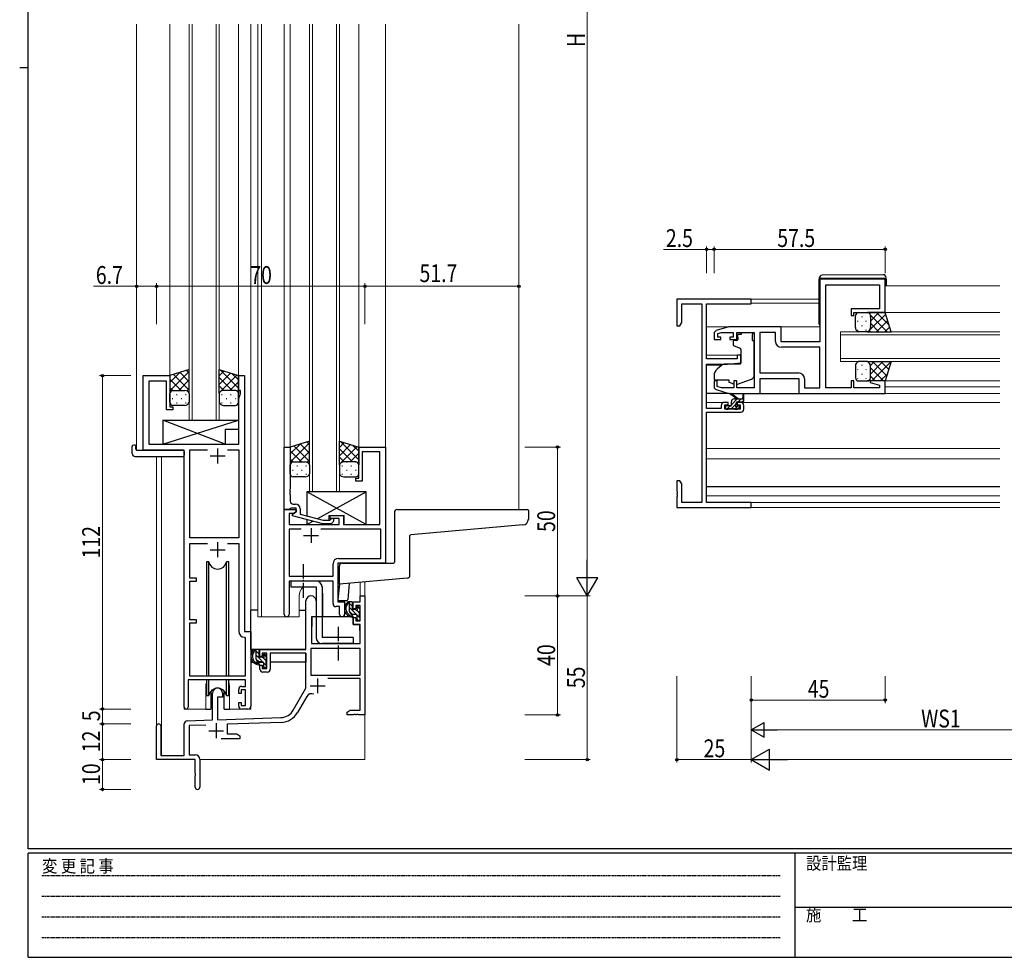
# Model space of a CAD drawing. Extents: x 0 to 793, y 0 to 564.
# Drawn here: x 0 to 331, y 0 to 315 of the extents above; entities that cross this region are included whole.
import ezdxf

# ---------------------------------------------------------------- set-up
doc = ezdxf.new("R2010")
doc.units = 0
doc.linetypes.add('HIDDEN', pattern=[0.375, 0.25, -0.125])
doc.linetypes.add('YCENTER_1', pattern=[13, 10, -1, 1, -1])
for name, color, linetype, lineweight in [('YKK_11', 7, 'CONTINUOUS', 30), ('YKK_12', 2, 'CONTINUOUS', 13), ('YKK_13', 4, 'CONTINUOUS', 30), ('YKK_D', 6, 'CONTINUOUS', 13)]:
    doc.layers.add(name, color=color, linetype=linetype, lineweight=lineweight)
doc.layers.add('YKK_ZWAK', color=7, linetype='CONTINUOUS')
doc.styles.add('text-b', font='extslim2.shx', dxfattribs={"width": 0.8, "bigfont": 'extfont2.shx'})
doc.styles.add('YKK_OSSTYLE1', font='romans.shx', dxfattribs={"width": 0.9, "bigfont": 'EXTFONT.SHX'})

# ---------------------------------------------------------------- blocks, each defined once
blk = doc.blocks.new('A201')
at = {"layer": 'YKK_ZWAK', "color": 254, "linetype": 'Continuous'}
for p, q in [((21, 35), (21, 410)), ((19, 222.5), (21, 222.5)), ((571, 35), (21, 35)), ((544, 34), (21, 34)), ((21, 9), (21, 34)), ((205, 34), (205, 9)), ((21, 9), (544, 9))]:
    blk.add_line(p, q, dxfattribs=at)
at = {"layer": 'YKK_ZWAK', "color": 131, "linetype": 'HIDDEN'}
for p, q in [((24.28, 28.63), (201.57, 28.63)), ((24.28, 23.68), (201.57, 23.68)), ((24.28, 18.74), (201.57, 18.74)), ((24.28, 13.79), (201.57, 13.79))]:
    blk.add_line(p, q, dxfattribs=at)
at = {"layer": 'YKK_ZWAK', "color": 131, "linetype": 'Continuous'}
blk.add_line((205, 21), (297, 21), dxfattribs=at)
at = {"layer": 'YKK_ZWAK', "color": 131, "linetype": 'Continuous', "style": 'YKK_OSSTYLE1', "width": 0.9}
for s, p in [('設計監理', (207.69, 30.05)), ('変 更 記 事', (24.37, 29.39)), ('施\u3000\u3000工', (207.69, 17.68))]:
    blk.add_text(s, height=3, dxfattribs=at).set_placement(p)

msp = doc.modelspace()

# ---------------------------------------------------------------- linework, layer by layer
at = {"layer": 'YKK_11', "linetype": 'ByBlock', "lineweight": -2, "ltscale": 0.5}
for p, q in [((290.8, 227.8), (268.8, 227.8)), ((268.8, 227.8), (268.8, 206.8)), ((270.8, 191.3), (270.8, 225.9)), ((270.8, 225.9), (288.9, 225.9)), ((288.9, 225.9), (288.9, 217.8)), ((290.8, 216.6), (290.8, 227.8)), ((245.8, 221.1), (220.8, 221.1)), ((220.8, 221.1), (220.8, 212.1)), ((222.43, 213.19), (222.43, 219.47)), ((222.43, 219.47), (229.17, 219.47)), ((229.17, 219.47), (229.17, 152.73)), ((230.8, 201), (230.8, 219.47)), ((230.8, 219.47), (245.8, 219.47)), ((245.8, 219.47), (245.8, 221.1)), ((288.9, 217.8), (279.3, 217.8)), ((279.3, 217.8), (279.3, 215.6)), ((279.3, 215.6), (280.3, 215.6)), ((280.3, 215.6), (280.3, 216.6)), ((280.3, 216.6), (290.8, 216.6)), ((220.8, 212.1), (221.8, 212.1)), ((221.8, 212.1), (222.43, 213.19)), ((238.3, 211.8), (234.01, 210.51)), ((255.8, 211.8), (238.3, 211.8)), ((255.8, 206.8), (255.8, 211.8)), ((233.3, 209.55), (233.3, 207.5)), ((234.5, 209.51), (235.79, 209.9)), ((234.5, 208.3), (234.5, 209.51)), ((235.79, 209.9), (239.7, 209.9)), ((239.7, 209.9), (239.7, 208.3)), ((240.9, 207.5), (240.9, 209.9)), ((240.9, 209.9), (246.8, 209.9)), ((246.8, 209.9), (246.8, 191.3)), ((248.7, 209.9), (248.7, 196.3)), ((253.9, 209.9), (248.7, 209.9)), ((253.9, 206.9), (253.9, 209.9)), ((233.3, 207.5), (235.6, 207.5)), ((235.6, 208.3), (234.5, 208.3)), ((235.6, 207.5), (235.6, 208.3)), ((239.7, 208.3), (238.6, 208.3)), ((238.6, 208.3), (238.6, 207.5)), ((238.6, 207.5), (240.9, 207.5)), ((268.8, 206.8), (255.8, 206.8)), ((242.3, 202.3), (241.1, 202.3)), ((241.1, 202.3), (241.1, 201)), ((242.3, 199.69), (242.3, 202.3)), ((268.8, 204.9), (255.9, 204.9)), ((268.8, 191.3), (268.8, 204.9)), ((241.1, 201), (230.8, 201)), ((230.8, 184.3), (230.8, 199.3)), ((230.8, 199.3), (237.8, 199.3)), ((237.8, 199.3), (242.3, 199.69)), ((41.49, 170.4), (41.49, 195.4)), ((41.49, 195.4), (50.49, 195.4)), ((50.49, 195.4), (50.49, 184.9)), ((73.49, 190.4), (73.49, 195.4)), ((73.49, 195.4), (75.49, 195.4)), ((75.49, 195.4), (75.49, 109.4)), ((248.7, 196.3), (261.7, 196.3)), ((49.29, 193.5), (43.39, 193.5)), ((43.39, 193.5), (43.39, 172.4)), ((49.29, 183.9), (49.29, 193.5)), ((234.3, 193.7), (233.3, 193.7)), ((233.3, 193.7), (233.3, 191.64)), ((234.3, 191.75), (234.3, 193.7)), ((240.9, 193.7), (239.9, 193.7)), ((239.9, 193.7), (239.9, 191.3)), ((240.9, 191.3), (240.9, 193.7)), ((248.8, 189.4), (248.8, 194.4)), ((248.8, 194.4), (261.8, 194.4)), ((261.8, 194.4), (261.8, 189.4)), ((263.7, 194.3), (263.7, 191.3)), ((280.3, 193.6), (279.3, 193.6)), ((279.3, 193.6), (279.3, 191.3)), ((280.3, 191.3), (280.3, 193.6)), ((285.84, 193.6), (285.77, 193.08)), ((285.77, 193.08), (288.9, 192.24)), ((290.8, 193.6), (285.84, 193.6)), ((288.9, 192.24), (288.9, 191.3)), ((290.8, 189.4), (290.8, 193.6)), ((74.19, 190.4), (73.49, 190.4)), ((73.59, 187.75), (74.19, 189.4)), ((74.19, 189.4), (74.19, 190.4)), ((234.01, 190.68), (238.3, 189.4)), ((235.79, 191.3), (234.3, 191.75)), ((239.9, 191.3), (235.79, 191.3)), ((238.3, 189.4), (248.8, 189.4)), ((246.8, 191.3), (240.9, 191.3)), ((261.8, 189.4), (290.8, 189.4)), ((263.7, 191.3), (268.8, 191.3)), ((279.3, 191.3), (270.8, 191.3)), ((288.9, 191.3), (280.3, 191.3)), ((73.59, 172.4), (73.59, 187.75)), ((235.7, 185.4), (235.7, 184.3)), ((238, 186.4), (236.7, 186.4)), ((236.9, 184.1), (236.9, 185.6)), ((236.9, 185.6), (238, 185.6)), ((238, 185.6), (238, 186.4)), ((242.3, 186.4), (241, 186.4)), ((241, 186.4), (241, 185.6)), ((241, 185.6), (242.1, 185.6)), ((242.1, 185.6), (242.1, 184.1)), ((243.3, 184.1), (243.3, 185.4)), ((51.49, 183.9), (49.29, 183.9)), ((50.49, 184.9), (51.49, 184.9)), ((51.49, 184.9), (51.49, 183.9)), ((235.7, 184.3), (230.8, 184.3)), ((230.8, 152.73), (230.8, 183.1)), ((230.8, 183.1), (242.3, 183.1)), ((242.1, 184.1), (236.9, 184.1)), ((43.39, 172.4), (73.59, 172.4)), ((55.29, 170.4), (41.49, 170.4)), ((55.29, 84.05), (55.29, 170.4)), ((57.19, 140.9), (57.19, 170.5)), ((57.19, 170.5), (63.15, 170.5)), ((69.82, 170.5), (73.59, 170.5)), ((73.59, 170.5), (73.59, 140.9)), ((88.89, 150.4), (88.89, 171.4)), ((88.89, 171.4), (90.89, 171.4)), ((90.89, 171.4), (90.89, 157.36)), ((113.89, 160.9), (113.89, 171.4)), ((113.89, 171.4), (122.89, 171.4)), ((120.99, 169.8), (115.09, 169.8)), ((115.09, 169.8), (115.09, 159.9)), ((120.99, 145.4), (120.99, 169.8)), ((122.89, 171.4), (122.89, 132.4)), ((112.89, 159.9), (112.89, 160.9)), ((112.89, 160.9), (113.89, 160.9)), ((115.09, 159.9), (112.89, 159.9)), ((221.8, 160.1), (220.8, 160.1)), ((220.8, 160.1), (220.8, 156.56)), ((222.43, 159.01), (221.8, 160.1)), ((222.43, 152.73), (222.43, 159.01)), ((90.89, 157.36), (90.77, 157.17)), ((90.77, 157.17), (90.77, 156.63)), ((90.77, 156.63), (90.89, 156.44)), ((90.89, 156.36), (90.77, 156.17)), ((90.77, 156.17), (90.77, 155.63)), ((90.77, 155.63), (90.89, 155.44)), ((90.89, 156.44), (90.89, 156.36)), ((220.8, 156.56), (220.92, 156.37)), ((220.92, 155.82), (220.8, 155.64)), ((220.8, 155.64), (220.8, 155.56)), ((220.8, 155.56), (220.92, 155.37)), ((220.92, 156.37), (220.92, 155.82)), ((90.89, 155.44), (90.89, 153.2)), ((91.89, 152.2), (92.69, 152.2)), ((220.92, 154.82), (220.8, 154.64)), ((220.8, 154.64), (220.8, 151.1)), ((220.92, 155.37), (220.92, 154.82)), ((229.17, 152.73), (222.43, 152.73)), ((245.8, 152.73), (230.8, 152.73)), ((245.8, 151.1), (245.8, 152.73)), ((90.59, 150.4), (88.89, 150.4)), ((88.89, 115.2), (88.89, 150.4)), ((88.89, 150.4), (92.89, 150.4)), ((92.02, 149.1), (90.49, 149.1)), ((90.49, 149.1), (90.49, 145.4)), ((90.89, 150.7), (90.59, 150.4)), ((91.09, 150.9), (90.89, 150.7)), ((92.89, 150.9), (91.09, 150.9)), ((91.69, 148.91), (92.89, 149.6)), ((91.69, 148.31), (91.69, 148.91)), ((92.89, 149.6), (92.02, 149.1)), ((92.89, 149.6), (92.89, 150.9)), ((92.89, 150.4), (92.89, 149.6)), ((94.19, 150.7), (94.19, 148.88)), ((94.19, 148.88), (101.95, 146.8)), ((220.8, 151.1), (245.8, 151.1)), ((101.79, 145.6), (91.69, 148.31)), ((104.64, 145.6), (101.79, 145.6)), ((101.95, 146.8), (104.14, 146.8)), ((104.14, 146.8), (104.56, 147.22)), ((104.29, 147.4), (104.29, 148.4)), ((104.29, 148.4), (108.79, 148.4)), ((107.29, 147.4), (104.29, 147.4)), ((105.41, 146.38), (104.64, 145.6)), ((107.29, 145.4), (107.29, 147.4)), ((108.79, 148.4), (108.79, 145.4)), ((90.49, 145.4), (107.29, 145.4)), ((94.55, 143.8), (90.49, 143.8)), ((90.49, 143.8), (90.49, 128)), ((121.29, 143.8), (101.22, 143.8)), ((108.79, 145.4), (120.99, 145.4)), ((121.29, 134), (121.29, 143.8)), ((73.59, 140.9), (57.19, 140.9)), ((57.19, 127.4), (57.19, 139)), ((57.19, 139), (63.15, 139)), ((69.82, 139), (73.59, 139)), ((73.59, 139), (73.59, 109.5)), ((122.89, 132.4), (106.89, 132.4)), ((106.89, 132.4), (106.89, 119.4)), ((107.09, 134), (121.29, 134)), ((105.29, 128), (105.29, 132.2)), ((59.39, 127.4), (57.19, 127.4)), ((57.19, 113.4), (57.19, 126.4)), ((57.19, 126.4), (59.39, 126.4)), ((59.39, 126.4), (59.39, 127.4)), ((90.49, 128), (105.29, 128)), ((105.29, 126.4), (90.49, 126.4)), ((90.49, 126.4), (90.49, 115.2)), ((105.29, 118.8), (105.29, 126.4)), ((96.19, 103.4), (96.19, 119.7)), ((99.59, 119.7), (99.59, 114.4)), ((106.89, 119.4), (109.09, 119.4)), ((109.09, 119.4), (109.09, 115.2)), ((112.09, 117.1), (112.09, 119.4)), ((112.09, 119.4), (114.36, 119.4)), ((114.36, 119.4), (114.36, 121.4)), ((114.36, 121.4), (115.99, 121.4)), ((115.99, 121.4), (115.99, 81.4)), ((107.49, 117.8), (106.29, 117.8)), ((107.49, 115.2), (107.49, 117.8)), ((112.89, 117.1), (112.09, 117.1)), ((114.36, 118.2), (112.89, 118.2)), ((112.89, 118.2), (112.89, 117.1)), ((114.36, 113), (114.36, 118.2)), ((59.39, 113.4), (57.19, 113.4)), ((59.39, 112.4), (59.39, 113.4)), ((99.59, 114.4), (97.99, 114.4)), ((97.99, 114.4), (97.99, 105.4)), ((112.09, 111.8), (112.09, 114.1)), ((112.09, 114.1), (112.89, 114.1)), ((112.89, 114.1), (112.89, 113)), ((112.89, 113), (114.36, 113)), ((57.19, 94.4), (57.19, 112.4)), ((57.19, 112.4), (59.39, 112.4)), ((75.49, 109.4), (77.69, 109.4)), ((77.69, 109.4), (77.69, 93.2)), ((114.36, 111.8), (112.09, 111.8)), ((114.36, 105.4), (114.36, 111.8)), ((75.5, 107.5), (75.79, 107.2)), ((75.79, 107.2), (75.79, 94.4)), ((80.69, 101.1), (80.69, 103.4)), ((80.69, 103.4), (96.19, 103.4)), ((114.36, 103.77), (97.82, 103.77)), ((97.82, 103.77), (97.82, 94.8)), ((97.99, 105.4), (114.36, 105.4)), ((114.36, 94.8), (114.36, 103.77)), ((81.49, 101.1), (80.69, 101.1)), ((82.99, 102.2), (81.49, 102.2)), ((81.49, 102.2), (81.49, 101.1)), ((82.99, 97), (82.99, 102.2)), ((96.19, 102.2), (84.19, 102.2)), ((84.19, 102.2), (84.19, 96.8)), ((96.19, 90.4), (96.19, 102.2)), ((80.69, 96.8), (80.69, 98.1)), ((80.69, 98.1), (81.49, 98.1)), ((81.49, 98.1), (81.49, 97)), ((81.49, 97), (82.99, 97)), ((75.89, 93.2), (56.59, 93.2)), ((56.59, 93.2), (56.59, 84.05)), ((75.79, 94.4), (57.19, 94.4)), ((75.89, 91), (75.89, 93.2)), ((77.69, 93.2), (77.69, 84.4)), ((83.19, 95.8), (81.69, 95.8)), ((97.82, 94.8), (114.36, 94.8)), ((114.36, 93.6), (103.49, 93.6)), ((114.36, 83.03), (114.36, 93.6)), ((73.59, 88.6), (73.59, 90)), ((75.89, 89.8), (74.39, 89.8)), ((74.39, 89.8), (74.39, 88.6)), ((74.59, 91), (75.89, 91)), ((75.89, 84.6), (75.89, 89.8)), ((91.93, 83.03), (96.19, 90.4)), ((64.79, 79.73), (64.79, 88.7)), ((68.19, 87.4), (66.49, 87.4)), ((66.49, 87.4), (66.49, 79.79)), ((68.19, 88.7), (68.19, 87.4)), ((74.39, 88.6), (73.59, 88.6)), ((96.48, 87.65), (93.34, 82.22)), ((73.59, 84.4), (73.59, 85.6)), ((73.59, 85.6), (74.39, 85.6)), ((74.39, 85.6), (74.39, 84.6)), ((74.39, 84.6), (75.89, 84.6)), ((76.69, 83.4), (74.59, 83.4)), ((109.99, 82.4), (111.08, 83.03)), ((111.08, 83.03), (114.36, 83.03)), ((56.25, 79.43), (64.79, 79.73)), ((66.49, 79.79), (87.78, 80.53)), ((109.99, 81.4), (109.99, 82.4)), ((112.03, 81.4), (109.99, 81.4)), ((112.21, 81.52), (112.03, 81.4)), ((112.76, 81.52), (112.21, 81.52)), ((112.95, 81.4), (112.76, 81.52)), ((113.03, 81.4), (112.95, 81.4)), ((113.21, 81.52), (113.03, 81.4)), ((113.76, 81.52), (113.21, 81.52)), ((113.95, 81.4), (113.76, 81.52)), ((115.99, 81.4), (113.95, 81.4)), ((45.99, 66.4), (45.99, 77.7)), ((47.39, 77.7), (47.39, 67.8)), ((55.29, 67.8), (55.29, 78.43)), ((62.55, 78.02), (56.92, 77.83)), ((56.92, 77.83), (56.92, 68.03)), ((87.83, 78.91), (69.69, 78.27)), ((69.69, 78.27), (69.69, 75.03)), ((73.99, 73.4), (67.64, 73.4)), ((69.69, 75.03), (72.9, 75.03)), ((72.9, 75.03), (73.99, 74.4)), ((73.99, 74.4), (73.99, 73.4)), ((58.99, 66.4), (45.99, 66.4)), ((47.39, 67.8), (55.29, 67.8)), ((56.92, 68.03), (58.99, 68.03)), ((58.99, 61.86), (58.99, 66.4)), ((60.49, 66.53), (60.49, 57.15)), ((59.11, 61.67), (58.99, 61.86)), ((58.99, 60.94), (59.11, 61.13)), ((58.99, 57.15), (58.99, 60.94)), ((59.11, 61.13), (59.11, 61.67))]:
    msp.add_line(p, q, dxfattribs=at)
at = {"layer": 'YKK_11', "ltscale": 0.5}
for p, q in [((66.49, 170.9), (66.49, 165.9)), ((63.99, 168.4), (68.99, 168.4)), ((97.89, 144.2), (97.89, 139.2)), ((66.49, 139.4), (66.49, 134.4)), ((95.39, 141.7), (100.39, 141.7)), ((63.99, 136.9), (68.99, 136.9)), ((100.09, 93.7), (100.09, 88.7)), ((97.59, 91.2), (102.59, 91.2)), ((63.49, 76.1), (68.49, 76.1)), ((65.99, 78.6), (65.99, 73.6))]:
    msp.add_line(p, q, dxfattribs=at)
at = {"layer": 'YKK_11', "linetype": 'ByBlock', "lineweight": -2, "ltscale": 0.5}
for centre, radius, start, end in [((234.3, 209.55), 1, 106.6993, 180), ((255.9, 206.9), 2, 180, 270), ((261.7, 194.3), 2, 0, 90), ((234.3, 191.64), 1, 180, 253.3007), ((236.7, 185.4), 1, 90, 180), ((242.3, 185.4), 1, 0, 90), ((242.3, 184.1), 1, 270, 360), ((91.89, 153.2), 1, 180, 270), ((92.69, 150.7), 1.5, 0, 90), ((104.99, 146.8), 0.6, 315, 135), ((107.09, 132.2), 1.8, 90, 180), ((97.89, 119.7), 1.7, 360, 180), ((106.29, 118.8), 1, 180, 270), ((89.69, 115.2), 0.8, 180, 0), ((108.29, 115.2), 0.8, 180, 0), ((75.59, 109.5), 2, 180, 267.5081), ((81.69, 96.8), 1, 180, 270), ((83.19, 96.8), 1, 270, 360), ((66.49, 88.7), 1.7, 360, 180), ((74.59, 90), 1, 90, 180), ((98.04, 86.75), 1.8, 65.2987, 150), ((55.94, 84.05), 0.65, 180, 0), ((74.59, 84.4), 1, 180, 270), ((76.69, 84.4), 1, 270, 360), ((87.6, 85.53), 5, 272, 330), ((56.29, 78.43), 1, 92, 180), ((87.6, 85.53), 6.63, 272, 330), ((46.69, 77.7), 0.7, 360, 180), ((58.99, 66.53), 1.5, 0, 90), ((59.74, 57.15), 0.75, 180, 0)]:
    msp.add_arc(centre, radius, start, end, dxfattribs=at)
at = {"layer": 'YKK_12'}
for p, q in [((39.29, 313.46), (39.29, 170.4)), ((50.49, 313.46), (50.49, 195.4)), ((56.99, 180.4), (56.99, 313.46)), ((57.99, 313.46), (57.99, 180.4)), ((65.99, 180.4), (65.99, 313.46)), ((66.99, 313.46), (66.99, 180.4)), ((73.49, 313.46), (73.49, 194.9)), ((77.69, 313.46), (77.69, 83.4)), ((79.99, 313.46), (79.99, 114.4)), ((81.19, 313.46), (81.19, 119.4)), ((88.89, 313.46), (88.89, 171.1)), ((90.89, 313.46), (90.89, 170.9)), ((97.39, 156.4), (97.39, 313.46)), ((98.39, 313.46), (98.39, 156.4)), ((106.39, 156.4), (106.39, 313.46)), ((107.39, 313.46), (107.39, 156.4)), ((113.89, 313.46), (113.89, 171.42)), ((122.89, 313.46), (122.89, 171.1)), ((167.69, 313.46), (167.69, 150.4)), ((290.8, 225.6), (329.3, 225.6)), ((245.5, 221.1), (268.6, 221.1)), ((245.8, 219.7), (268.6, 219.7)), ((289.71, 216.6), (329.3, 216.6)), ((230.8, 211.8), (238.37, 211.8)), ((255.3, 211.8), (268.8, 211.8)), ((275.8, 200.1), (275.8, 210.1)), ((275.8, 210.1), (329.3, 210.1)), ((329.3, 209.1), (275.8, 209.1)), ((230.8, 202.3), (242.3, 202.3)), ((230.8, 198.9), (235.92, 198.9)), ((275.8, 201.1), (329.3, 201.1)), ((329.3, 200.1), (275.8, 200.1)), ((290.3, 193.6), (329.3, 193.6)), ((290.3, 189.4), (329.3, 189.4)), ((290.8, 191.6), (329.3, 191.6)), ((230.8, 186.4), (236.7, 186.4)), ((242.3, 186.4), (329.3, 186.4)), ((56.99, 180.4), (66.99, 180.4)), ((41.79, 170.4), (39.29, 170.4)), ((230.8, 170.9), (329.3, 170.9)), ((45.99, 168.21), (45.99, 77.7)), ((47.62, 168.21), (47.62, 67.8)), ((230.8, 167.5), (329.3, 167.5)), ((97.39, 156.4), (107.39, 156.4)), ((55.29, 83.4), (55.29, 155.1)), ((230.8, 155), (329.3, 155)), ((231.1, 152.73), (329.3, 152.73)), ((245.5, 151.1), (329.3, 151.1)), ((114.36, 125.94), (114.36, 121.4)), ((115.99, 126.08), (115.99, 121.4)), ((81.19, 119.4), (81.19, 114.4)), ((93.89, 114.4), (93.89, 121.4)), ((101.89, 114.4), (101.89, 121.4)), ((109.09, 114.4), (109.09, 119.9)), ((114.66, 121.4), (114.36, 121.4)), ((114.66, 121.4), (114.36, 121.4)), ((79.99, 114.4), (93.89, 114.4)), ((101.89, 114.4), (107.46, 114.4)), ((62.49, 90.9), (62.49, 83.4)), ((70.49, 90.9), (70.49, 83.4)), ((62.49, 83.4), (55.29, 83.4)), ((77.69, 83.4), (70.49, 83.4)), ((115.99, 81.9), (115.99, 66.4)), ((60.49, 66.4), (115.99, 66.4))]:
    msp.add_line(p, q, dxfattribs=at)
for centre, start, end in [((97.89, 121.4), 131.4075, 180), ((97.89, 121.4), 0, 22.3443), ((66.49, 90.9), 159.6359, 180), ((66.49, 90.9), 0, 20.3641)]:
    msp.add_arc(centre, 4, start, end, dxfattribs=at)
at = {"layer": 'YKK_13'}
for p, q in [((290.09, 229.29), (269.59, 229.11)), ((291.1, 228.1), (291.1, 228.29)), ((268.6, 228.11), (268.6, 228.1)), ((268.6, 228.1), (269.1, 228.1)), ((268.6, 228.1), (268.6, 227.8)), ((268.6, 212.8), (268.6, 227.8)), ((269.1, 228.1), (290.6, 228.1)), ((290.6, 228.1), (291.1, 228.1)), ((291.1, 227.8), (291.1, 228.1)), ((291.1, 227.8), (291.1, 225.6)), ((280.8, 211.6), (280.8, 215.6)), ((281.8, 216.6), (284.8, 216.6)), ((290.8, 216.6), (284.8, 216.6)), ((285.8, 215.6), (285.8, 211.6)), ((285.8, 215.6), (285.8, 211.6)), ((292.8, 210.1), (290.8, 216.6)), ((242.4, 209.2), (241.23, 209.2)), ((241.23, 208.2), (241.23, 209.2)), ((242.4, 209.87), (246.2, 209.87)), ((242.4, 209.87), (242.4, 209.2)), ((246.2, 209.87), (246.2, 209.2)), ((246.2, 208.2), (246.2, 209.2)), ((284.8, 210.1), (281.8, 210.1)), ((284.8, 210.1), (292.8, 210.1)), ((239.7, 206.9), (239.7, 205.85)), ((240.93, 207.2), (240, 207.2)), ((240.03, 205.38), (242.03, 204.65)), ((241.23, 208.2), (241.23, 207.5)), ((246.2, 207.2), (246.2, 208.2)), ((246.2, 207.2), (246.8, 207.2)), ((246.8, 195.64), (246.8, 207.2)), ((242.3, 204.2), (242.3, 199.59)), ((236.06, 199.01), (234.37, 197.6)), ((242.08, 199.3), (236.7, 199.25)), ((280.8, 198.6), (280.8, 194.6)), ((284.8, 200.1), (281.8, 200.1)), ((284.8, 200.1), (292.8, 200.1)), ((285.8, 194.6), (285.8, 198.6)), ((285.8, 194.6), (285.8, 198.6)), ((292.8, 200.1), (290.8, 193.6)), ((56.99, 197.4), (50.49, 195.4)), ((50.49, 195.4), (50.49, 189.4)), ((56.99, 189.4), (56.99, 197.4)), ((66.99, 189.4), (66.99, 197.4)), ((66.99, 197.4), (73.49, 195.4)), ((73.49, 195.4), (73.49, 189.4)), ((233.3, 195.3), (233.3, 194)), ((233.3, 194), (238.3, 194)), ((238.3, 194), (238.3, 193.7)), ((238.3, 193.7), (238.3, 193.2)), ((239.61, 192.59), (238.3, 193.2)), ((241.17, 192.56), (245.81, 194.23)), ((281.8, 193.6), (284.8, 193.6)), ((290.8, 193.6), (284.8, 193.6)), ((50.49, 186.4), (50.49, 189.4)), ((51.49, 190.4), (55.49, 190.4)), ((51.49, 190.4), (55.49, 190.4)), ((56.99, 189.4), (56.99, 186.4)), ((66.99, 189.4), (66.99, 186.4)), ((72.49, 190.4), (68.49, 190.4)), ((72.49, 190.4), (68.49, 190.4)), ((73.49, 186.4), (73.49, 189.4)), ((238.37, 189.4), (230.8, 189.4)), ((240.8, 187.6), (238.98, 189)), ((241.4, 187.6), (239.18, 189.28)), ((243, 188.72), (242.8, 187.6)), ((243.3, 186.9), (243.3, 188.9)), ((248.3, 189.4), (262.3, 189.4)), ((55.49, 185.4), (51.49, 185.4)), ((68.49, 185.4), (72.49, 185.4)), ((239.1, 185.5), (239.1, 186.6)), ((240.1, 187.6), (243.3, 187.6)), ((240.7, 185.66), (240.7, 186.3)), ((241, 186.6), (243, 186.6)), ((237.1, 184.9), (237.1, 184.4)), ((238.8, 185.2), (237.4, 185.2)), ((237.4, 184.1), (237.9, 184.1)), ((238.1, 184.3), (240.2, 184.3)), ((240.4, 184.1), (241, 184.1)), ((241.5, 185.2), (241.16, 185.2)), ((241.21, 184.19), (241.71, 184.69)), ((48.06, 180.4), (48.06, 172.4)), ((48.06, 180.4), (73.56, 180.4)), ((48.06, 172.4), (73.56, 180.4)), ((69.06, 172.4), (48.06, 180.4)), ((73.56, 180.4), (73.56, 177.4)), ((69.06, 177.4), (69.06, 172.4)), ((69.06, 177.4), (73.56, 177.4)), ((38.8, 172.09), (38.99, 172.09)), ((38.99, 172.09), (38.99, 171.59)), ((48.06, 172.4), (69.06, 172.4)), ((97.39, 173.4), (90.89, 171.4)), ((97.39, 165.4), (97.39, 173.4)), ((107.39, 165.4), (107.39, 173.4)), ((107.39, 173.4), (113.89, 171.4)), ((37.8, 169.21), (37.8, 171.59)), ((38.99, 170.7), (38.99, 171.59)), ((39.29, 170.4), (54.79, 170.4)), ((55.29, 169.9), (55.29, 169.21)), ((55.29, 169.21), (55.29, 168.71)), ((90.89, 171.4), (90.89, 165.4)), ((113.89, 171.4), (113.89, 165.4)), ((38.8, 168.21), (54.79, 168.21)), ((91.89, 166.4), (95.89, 166.4)), ((91.89, 166.4), (95.89, 166.4)), ((112.89, 166.4), (108.89, 166.4)), ((112.89, 166.4), (108.89, 166.4)), ((90.89, 162.4), (90.89, 165.4)), ((97.39, 165.4), (97.39, 162.4)), ((107.39, 165.4), (107.39, 162.4)), ((113.89, 162.4), (113.89, 165.4)), ((95.89, 161.4), (91.89, 161.4)), ((108.89, 161.4), (112.89, 161.4)), ((116.46, 156.4), (96.46, 156.4)), ((96.46, 156.4), (96.46, 148.27)), ((116.46, 145.4), (96.46, 156.4)), ((99.97, 147.33), (116.46, 156.4)), ((116.46, 145.4), (116.46, 156.4)), ((329.3, 158), (230.8, 158)), ((125.89, 149.4), (125.89, 132.7)), ((126.89, 150.4), (170.59, 150.4)), ((170.89, 150.1), (170.89, 147.23)), ((96.46, 147.03), (96.46, 145.4)), ((96.46, 145.4), (98.45, 146.5)), ((103.96, 146.8), (103.96, 148.4)), ((103.96, 148.4), (108.96, 148.4)), ((103.96, 145.4), (103.96, 145.6)), ((108.96, 145.4), (108.96, 148.4)), ((96.46, 145.4), (103.96, 145.4)), ((108.96, 145.4), (116.46, 145.4)), ((169.06, 145.24), (131.36, 141.94)), ((131.09, 128.32), (131.09, 141.64)), ((62.74, 132.9), (62.74, 94.4)), ((63.53, 132.9), (62.74, 132.9)), ((63.53, 94.4), (63.53, 132.9)), ((70.24, 132.9), (69.45, 132.9)), ((69.45, 94.4), (69.45, 132.9)), ((70.24, 94.4), (70.24, 132.9)), ((108.39, 132.4), (125.59, 132.4)), ((107.39, 125.33), (107.39, 131.4)), ((99.59, 126.4), (91.09, 126.4)), ((91.09, 126.4), (91.09, 124.4)), ((130.17, 127.32), (107.39, 125.33)), ((91.09, 124.4), (99.59, 124.4)), ((99.59, 124.4), (99.59, 107.4)), ((101.59, 124.4), (101.59, 107.4)), ((107.39, 125.33), (106.94, 120.23)), ((110.73, 125.62), (110.25, 120.17)), ((107.24, 119.9), (109.95, 119.9)), ((111.56, 119.4), (110.26, 119.4)), ((110.86, 116.2), (110.86, 119.4)), ((111.86, 117.1), (111.86, 119.1)), ((77.69, 103.4), (77.69, 116.6)), ((79.99, 116.6), (77.69, 116.6)), ((93.89, 116.6), (96.19, 116.6)), ((112.8, 116.8), (112.16, 116.8)), ((113.26, 117.6), (113.26, 117.26)), ((114.27, 117.31), (113.77, 117.81)), ((114.16, 114.3), (114.16, 116.3)), ((114.36, 116.5), (114.36, 117.1)), ((98.11, 114.1), (98.06, 107.9)), ((111.99, 114.4), (98.41, 114.4)), ((112.96, 115.2), (111.86, 115.2)), ((111.99, 114.4), (112.06, 111.8)), ((113.26, 114.9), (113.26, 113.6)), ((113.56, 113.3), (114.06, 113.3)), ((114.36, 113.6), (114.36, 114.1)), ((98.09, 111.9), (97.99, 111.9)), ((112.06, 111.8), (114.03, 111.8)), ((114.36, 107.9), (114.33, 111.5)), ((97.99, 106.97), (98.07, 106.89)), ((98.06, 107.9), (98.08, 105.7)), ((112.09, 107.4), (101.59, 107.4)), ((112.09, 107.4), (112.09, 105.4)), ((114.34, 105.7), (114.36, 107.9)), ((95.89, 103.4), (77.69, 103.4)), ((77.89, 103.4), (77.89, 102.15)), ((80.16, 103.4), (78.86, 103.4)), ((79.46, 100.2), (79.46, 103.4)), ((80.46, 101.1), (80.46, 103.1)), ((98.38, 105.4), (114.04, 105.4)), ((112.09, 105.4), (101.59, 105.4)), ((77.89, 100.01), (77.89, 99.1)), ((81.4, 100.8), (80.76, 100.8)), ((81.86, 101.6), (81.86, 101.26)), ((82.87, 101.31), (82.37, 101.81)), ((82.76, 98.3), (82.76, 100.3)), ((82.96, 100.5), (82.96, 101.1)), ((96.09, 102.12), (96.09, 99.1)), ((77.89, 99.1), (78.47, 99.1)), ((79.17, 99.1), (81.78, 99.1)), ((81.56, 99.2), (80.46, 99.2)), ((81.86, 98.9), (81.86, 97.6)), ((82.16, 97.3), (82.66, 97.3)), ((82.76, 99.1), (82.99, 99.1)), ((82.96, 97.6), (82.96, 98.1)), ((96.09, 99.1), (84.19, 99.1)), ((62.74, 93.2), (62.74, 87.9)), ((63.53, 87.9), (63.53, 93.2)), ((69.45, 87.9), (69.45, 93.2)), ((70.24, 87.9), (70.24, 93.2)), ((64.24, 89.38), (64.24, 83.4)), ((68.74, 83.4), (68.74, 89.38)), ((62.74, 87.9), (63.53, 87.9)), ((69.45, 87.9), (70.24, 87.9)), ((62.49, 83.4), (64.24, 83.4)), ((68.74, 83.4), (70.49, 83.4))]:
    msp.add_line(p, q, dxfattribs=at)
at = {"layer": 'YKK_13', "linetype": 'Continuous'}
for p, q in [((282.88, 215.21), (282.88, 215.01)), ((285, 216.6), (285.02, 216.57)), ((285.43, 210.54), (290.96, 216.07)), ((285.52, 216.29), (285.83, 216.6)), ((285.71, 215.21), (285.71, 215.01)), ((285.78, 215.82), (291.5, 210.1)), ((285.8, 213.73), (288.66, 216.6)), ((287.83, 216.6), (292.12, 212.3)), ((290.65, 216.6), (290.87, 216.39)), ((281.46, 213.79), (281.46, 213.59)), ((282.88, 212.18), (282.88, 211.98)), ((284.29, 213.79), (284.29, 213.59)), ((285.71, 212.18), (285.71, 211.98)), ((285.8, 212.97), (288.67, 210.1)), ((287.82, 210.1), (291.63, 213.91)), ((290.65, 210.1), (292.29, 211.74)), ((281.46, 210.76), (281.46, 210.56)), ((284.29, 210.76), (284.29, 210.56)), ((284.99, 210.1), (285.26, 210.37)), ((285.42, 210.52), (285.84, 210.1)), ((282.88, 199.03), (282.88, 198.83)), ((285.71, 199.03), (285.71, 198.83)), ((285.8, 198.76), (287.13, 200.1)), ((285.8, 195.94), (289.96, 200.1)), ((286.29, 193.6), (292.79, 200.1)), ((286.53, 200.1), (291.32, 195.3)), ((289.35, 200.1), (291.99, 197.46)), ((292.18, 200.1), (292.65, 199.63)), ((56.99, 196.77), (50.49, 190.27)), ((53.81, 196.42), (50.49, 193.1)), ((51.72, 195.78), (56.99, 190.51)), ((53.88, 196.44), (56.99, 193.34)), ((56.04, 197.11), (56.99, 196.16)), ((68.6, 196.9), (66.99, 195.29)), ((70.77, 196.24), (66.99, 192.46)), ((72.93, 195.57), (66.99, 189.63)), ((67.35, 197.29), (73.49, 191.15)), ((71.43, 196.03), (73.49, 193.98)), ((281.46, 197.61), (281.46, 197.41)), ((282.88, 196), (282.88, 195.8)), ((284.29, 197.61), (284.29, 197.41)), ((285.71, 196), (285.71, 195.8)), ((285.8, 198), (290.2, 193.6)), ((289.12, 193.6), (291.55, 196.03)), ((50.49, 194.18), (54.27, 190.4)), ((56.99, 193.94), (53.44, 190.4)), ((66.99, 194.82), (71.41, 190.4)), ((66.99, 191.99), (68.58, 190.4)), ((73.49, 193.3), (70.59, 190.4)), ((281.46, 194.58), (281.46, 194.38)), ((284.29, 194.58), (284.29, 194.38)), ((285.8, 195.17), (287.37, 193.6)), ((50.49, 191.35), (51.44, 190.4)), ((51.47, 190.38), (51.27, 190.38)), ((52.89, 188.96), (52.69, 188.96)), ((54.5, 190.38), (54.3, 190.38)), ((55.92, 188.96), (55.72, 188.96)), ((56.99, 191.12), (56.15, 190.28)), ((68.01, 188.96), (67.81, 188.96)), ((69.62, 190.38), (69.42, 190.38)), ((71.04, 188.96), (70.84, 188.96)), ((72.65, 190.38), (72.45, 190.38)), ((73.49, 190.47), (73.16, 190.14)), ((51.47, 187.55), (51.27, 187.55)), ((52.89, 186.13), (52.69, 186.13)), ((54.5, 187.55), (54.3, 187.55)), ((55.92, 186.13), (55.72, 186.13)), ((68.01, 186.13), (67.81, 186.13)), ((69.62, 187.55), (69.42, 187.55)), ((71.04, 186.13), (70.84, 186.13)), ((72.65, 187.55), (72.45, 187.55)), ((239.1, 185.63), (241.07, 187.6)), ((239.11, 184.3), (240.7, 185.88)), ((239.26, 187.13), (239.56, 187.44)), ((241.41, 186.6), (242.41, 187.6)), ((242.76, 186.6), (243.3, 187.14)), ((237.12, 184.99), (237.3, 185.18)), ((237.57, 184.1), (238.67, 185.2)), ((240.29, 184.13), (241.36, 185.2)), ((97.39, 172.77), (90.89, 166.27)), ((94.21, 172.42), (90.89, 169.1)), ((94.28, 172.44), (97.39, 169.34)), ((96.44, 173.11), (97.39, 172.16)), ((109, 172.9), (107.39, 171.29)), ((111.17, 172.24), (107.39, 168.46)), ((107.75, 173.29), (113.89, 167.15)), ((111.83, 172.03), (113.89, 169.98)), ((90.89, 170.18), (94.67, 166.4)), ((92.12, 171.78), (97.39, 166.51)), ((97.39, 169.94), (93.84, 166.4)), ((113.33, 171.57), (107.39, 165.63)), ((107.39, 170.82), (111.81, 166.4)), ((113.89, 169.3), (110.99, 166.4)), ((90.89, 167.35), (91.84, 166.4)), ((91.87, 166.38), (91.67, 166.38)), ((94.9, 166.38), (94.7, 166.38)), ((97.39, 167.12), (96.55, 166.28)), ((107.39, 167.99), (108.98, 166.4)), ((110.02, 166.38), (109.82, 166.38)), ((113.05, 166.38), (112.85, 166.38)), ((113.89, 166.47), (113.56, 166.14)), ((91.87, 163.55), (91.67, 163.55)), ((93.29, 164.96), (93.09, 164.96)), ((93.29, 162.13), (93.09, 162.13)), ((94.9, 163.55), (94.7, 163.55)), ((96.32, 164.96), (96.12, 164.96)), ((96.32, 162.13), (96.12, 162.13)), ((108.41, 164.96), (108.21, 164.96)), ((108.41, 162.13), (108.21, 162.13)), ((110.02, 163.55), (109.82, 163.55)), ((111.44, 164.96), (111.24, 164.96)), ((111.44, 162.13), (111.24, 162.13)), ((113.05, 163.55), (112.85, 163.55)), ((111.86, 117.87), (110.86, 118.87)), ((114.36, 113.96), (110.86, 117.46)), ((111.69, 115.21), (110.87, 116.03)), ((114.16, 115.57), (113.16, 116.57)), ((114.36, 116.79), (113.34, 117.81)), ((113.6, 113.3), (113.26, 113.65)), ((80.46, 101.87), (79.46, 102.87)), ((82.96, 97.96), (79.46, 101.46)), ((80.29, 99.21), (79.47, 100.03)), ((82.76, 99.57), (81.76, 100.57)), ((82.96, 100.79), (81.94, 101.81)), ((82.2, 97.3), (81.86, 97.65))]:
    msp.add_line(p, q, dxfattribs=at)
at = {"layer": 'YKK_13', "linetype": 'YCENTER_1', "ltscale": 0.5}
for p, q in [((95.39, 120.75), (95.39, 132.05)), ((107.09, 99.75), (107.09, 111.05))]:
    msp.add_line(p, q, dxfattribs=at)
at = {"layer": 'YKK_13'}
for centre, radius, start, end in [((269.6, 228.11), 1, 90.5, 180), ((290.1, 228.29), 1, 0, 90.5), ((281.8, 215.6), 1, 89.9999, 179.9999), ((284.8, 215.6), 1, 359.9999, 89.9999), ((284.8, 215.6), 1, 359.9999, 89.9999), ((269.1, 212.8), 0.5, 180, 233.1302), ((282.33, 211.54), 1.53, 177.6883, 249.6913), ((284.27, 211.54), 1.53, 290.3085, 2.3116), ((284.27, 211.54), 1.53, 290.3085, 2.3116), ((240, 206.9), 0.3, 90, 180), ((240.2, 205.85), 0.5, 180, 250), ((240.93, 207.5), 0.3, 270, 0), ((241.8, 204.2), 0.5, 0, 70), ((236.71, 198.25), 1, 90.5, 130), ((242, 199.59), 0.3, 270.5, 0), ((282.33, 198.66), 1.53, 110.3087, 182.3117), ((284.27, 198.66), 1.53, 357.6884, 69.6915), ((284.27, 198.66), 1.53, 357.6884, 69.6915), ((236.3, 195.3), 3, 130, 180), ((245.3, 195.64), 1.5, 289.8533, 0), ((240.03, 193.5), 1, 245, 250.797), ((240.83, 193.5), 1, 273.8868, 289.8533), ((281.8, 194.6), 1, 180.0001, 270.0001), ((284.8, 194.6), 1, 270.0001, 0.0001), ((284.8, 194.6), 1, 270.0001, 0.0001), ((51.49, 189.4), 1, 89.9999, 179.9999), ((51.49, 189.4), 1, 89.9999, 179.9999), ((55.55, 188.87), 1.53, 20.3085, 92.3116), ((55.55, 188.87), 1.53, 20.3085, 92.3116), ((68.43, 188.87), 1.53, 87.6884, 159.6915), ((68.43, 188.87), 1.53, 87.6884, 159.6915), ((72.49, 189.4), 1, 0.0001, 90.0001), ((72.49, 189.4), 1, 0.0001, 90.0001), ((239, 189.2), 0.2, 24.4171, 264.4171), ((243.1, 188.9), 0.2, 360, 240), ((51.49, 186.4), 1, 179.9999, 269.9999), ((55.55, 186.93), 1.53, 267.6883, 339.6913), ((68.43, 186.93), 1.53, 200.3087, 272.3117), ((72.49, 186.4), 1, 270.0001, 0.0001), ((238.8, 185.5), 0.3, 270, 360), ((240.1, 186.6), 1, 90, 180), ((240.7, 185.2), 0.25, 123.0557, 326.9443), ((240.4, 185.66), 0.3, 303.0557, 360), ((241, 186.3), 0.3, 90, 180), ((243, 186.9), 0.3, 270, 360), ((237.4, 184.9), 0.3, 90, 180), ((237.4, 184.4), 0.3, 180, 270), ((237.9, 184.3), 0.2, 270, 360), ((240.4, 184.3), 0.2, 180, 270), ((241.16, 184.9), 0.3, 90, 146.9443), ((241, 184.4), 0.3, 270, 315), ((241.5, 184.9), 0.3, 315, 90), ((38.57, 170.96), 1.15, 78.4947, 123.877), ((38.26, 171.6), 0.462, 136.9505, 182.0465), ((38.8, 169.21), 1, 180, 269.9949), ((39.29, 170.7), 0.3, 180, 270), ((54.79, 169.9), 0.5, 0, 90), ((54.79, 168.71), 0.5, 269.9989, 0), ((91.89, 165.4), 1, 89.9999, 179.9999), ((91.89, 165.4), 1, 89.9999, 179.9999), ((95.95, 164.87), 1.53, 20.3085, 92.3116), ((95.95, 164.87), 1.53, 20.3085, 92.3116), ((108.83, 164.87), 1.53, 87.6884, 159.6915), ((108.83, 164.87), 1.53, 87.6884, 159.6915), ((112.89, 165.4), 1, 0.0001, 90.0001), ((112.89, 165.4), 1, 0.0001, 90.0001), ((91.89, 162.4), 1, 179.9999, 269.9999), ((95.95, 162.93), 1.53, 267.6883, 339.6913), ((108.83, 162.93), 1.53, 200.3087, 272.3117), ((112.89, 162.4), 1, 270.0001, 0.0001), ((126.89, 149.4), 1, 90, 180), ((170.59, 150.1), 0.3, 0, 90), ((168.89, 147.23), 2, 275, 0), ((131.39, 141.64), 0.3, 95, 180), ((66.49, 133.4), 3, 189.598, 350.4058), ((108.39, 131.4), 1, 90, 180.0177), ((125.59, 132.7), 0.3, 270, 0), ((99.59, 124.4), 2, 0, 90), ((130.09, 128.32), 1, 275, 0), ((107.24, 120.2), 0.3, 175, 270), ((111.97, 117.08), 2.89, 126.4519, 263.9039), ((109.95, 120.2), 0.3, 270, 355), ((111.56, 119.1), 0.3, 0, 90), ((112.06, 117.11), 2.5, 139.4581, 259.2522), ((110, 119), 0.3, 301.6219, 336.9504), ((110.46, 118.8), 0.2, 36.8699, 156.9504), ((110.86, 119.1), 0.3, 216.8699, 270), ((111.86, 116.2), 1, 180, 270), ((112.16, 117.1), 0.3, 180, 270), ((112.8, 116.5), 0.3, 33.0557, 90), ((113.26, 116.8), 0.25, 213.0557, 56.9443), ((113.56, 117.6), 0.3, 45, 180), ((113.56, 117.26), 0.3, 180, 236.9443), ((114.16, 116.5), 0.2, 270, 0), ((114.06, 117.1), 0.3, 0, 45), ((98.41, 114.1), 0.3, 90, 179.5), ((111.74, 114.45), 0.25, 253.6388, 125.5816), ((112.96, 114.9), 0.3, 0, 90), ((113.56, 113.6), 0.3, 180, 270), ((114.06, 113.6), 0.3, 270, 0), ((114.16, 114.1), 0.2, 0, 90), ((114.03, 111.5), 0.3, 0.5, 90), ((101.59, 107.4), 2, 180, 270), ((80.57, 101.08), 2.89, 126.4519, 263.9039), ((80.66, 101.11), 2.5, 139.4581, 259.2522), ((78.6, 103), 0.3, 301.6219, 336.9504), ((79.06, 102.8), 0.2, 36.8699, 156.9504), ((79.46, 103.1), 0.3, 216.8699, 270), ((80.16, 103.1), 0.3, 0, 90), ((98.38, 105.7), 0.3, 180.5, 270), ((114.04, 105.7), 0.3, 270, 359.5), ((80.46, 100.2), 1, 180, 270), ((80.76, 101.1), 0.3, 180, 270), ((81.4, 100.5), 0.3, 33.0557, 90), ((81.86, 100.8), 0.25, 213.0557, 56.9443), ((82.16, 101.6), 0.3, 45, 180), ((82.16, 101.26), 0.3, 180, 236.9443), ((82.76, 100.5), 0.2, 270, 0), ((82.66, 101.1), 0.3, 0, 45), ((80.34, 98.45), 0.25, 253.6388, 125.5816), ((81.56, 98.9), 0.3, 0, 90), ((82.16, 97.6), 0.3, 180, 270), ((82.66, 97.6), 0.3, 270, 0), ((82.76, 98.1), 0.2, 0, 90), ((66.49, 87.4), 3, 9.5942, 170.4066)]:
    msp.add_arc(centre, radius, start, end, dxfattribs=at)
at = {"layer": 'YKK_D'}
for p, q in [((190.69, 486.4), (190.69, 128.4)), ((230.8, 229.8), (230.8, 238.8)), ((233.3, 229.8), (233.3, 238.8)), ((233.3, 229.8), (233.3, 238.8)), ((290.8, 229.8), (290.8, 238.8)), ((230.8, 237.8), (216.3, 237.8)), ((233.3, 237.8), (230.8, 237.8)), ((233.3, 237.8), (290.8, 237.8)), ((39.29, 225.4), (24.79, 225.4)), ((45.99, 225.4), (39.29, 225.4)), ((45.99, 212.68), (45.99, 226.4)), ((45.99, 212.68), (45.99, 226.4)), ((45.99, 225.4), (115.99, 225.4)), ((115.99, 212.68), (115.99, 226.4)), ((115.99, 212.68), (115.99, 226.4)), ((115.99, 225.4), (167.69, 225.4)), ((37.29, 195.4), (26.8, 195.4)), ((27.8, 83.4), (27.8, 195.4)), ((169.69, 171.4), (181.69, 171.4)), ((180.69, 121.4), (180.69, 171.4)), ((169.69, 121.4), (191.69, 121.4)), ((169.69, 121.4), (181.69, 121.4)), ((169.69, 121.4), (181.69, 121.4)), ((169.69, 121.4), (191.69, 121.4)), ((180.69, 121.4), (180.69, 81.4)), ((190.69, 121.4), (190.69, 66.4)), ((220.8, 94.4), (220.8, 65.4)), ((245.8, 94.4), (245.8, 65.4)), ((245.8, 94.4), (245.8, 65.4)), ((245.8, 94.4), (245.8, 85.4)), ((245.8, 94.4), (245.8, 75.4)), ((290.8, 94.4), (290.8, 85.4)), ((245.8, 86.4), (290.8, 86.4)), ((37.29, 83.4), (26.8, 83.4)), ((37.29, 83.4), (26.8, 83.4)), ((27.8, 78.4), (27.8, 83.4)), ((169.69, 81.4), (181.69, 81.4)), ((37.29, 78.4), (26.8, 78.4)), ((37.29, 78.4), (26.8, 78.4)), ((27.8, 78.4), (27.8, 66.4)), ((250.8, 76.4), (365.8, 76.4)), ((37.29, 66.4), (26.8, 66.4)), ((37.29, 66.4), (26.8, 66.4)), ((27.8, 66.4), (27.8, 56.4)), ((169.69, 66.4), (191.69, 66.4)), ((245.8, 66.4), (220.8, 66.4)), ((252.8, 66.4), (725.8, 66.4)), ((37.29, 56.4), (26.8, 56.4))]:
    msp.add_line(p, q, dxfattribs=at)
at = {"layer": 'YKK_D', "lineweight": -2}
for p, q in [((190.69, 121.4), (190.69, 133.52)), ((190.69, 121.4), (187.19, 127.46)), ((194.19, 127.46), (187.19, 127.46)), ((190.69, 121.4), (194.19, 127.46)), ((245.8, 76.4), (250.13, 78.9)), ((245.8, 76.4), (250.13, 73.9)), ((245.8, 76.4), (254.46, 76.4)), ((250.13, 73.9), (250.13, 78.9)), ((245.8, 66.4), (251.86, 69.9)), ((251.86, 62.9), (251.86, 69.9)), ((245.8, 66.4), (251.86, 62.9)), ((245.8, 66.4), (257.92, 66.4))]:
    msp.add_line(p, q, dxfattribs=at)
at = {"layer": 'YKK_D', "linetype": 'ByBlock', "lineweight": -2}
for centre in [(230.8, 237.8), (233.3, 237.8), (233.3, 237.8), (290.8, 237.8), (39.29, 225.4), (45.99, 225.4), (45.99, 225.4), (115.99, 225.4), (115.99, 225.4), (167.69, 225.4), (27.8, 195.4), (180.69, 171.4), (180.69, 121.4), (180.69, 121.4), (245.8, 86.4), (290.8, 86.4), (27.8, 83.4), (27.8, 83.4), (180.69, 81.4), (27.8, 78.4), (27.8, 78.4), (27.8, 66.4), (27.8, 66.4), (190.69, 66.4), (220.8, 66.4), (27.8, 56.4)]:
    msp.add_circle(centre, 0.425, dxfattribs=at)

# ---------------------------------------------------------------- block references
at = {"layer": 'YKK_ZWAK', "xscale": 1.4, "yscale": 1.4, "zscale": 1.4}
msp.add_blockref('A201', (-26.6, -12.6), dxfattribs=at)

# ---------------------------------------------------------------- texts
at = {"layer": 'YKK_D', "style": 'text-b', "width": 0.8}
for s, p in [('H', (189.89, 305.8)), ('50', (179.89, 142.88)), ('112', (27, 133.96)), ('40', (179.89, 97.88)), ('55', (189.89, 90.38)), ('5', (27, 79.3)), ('12', (27, 68.88)), ('10', (27, 57.88))]:
    msp.add_text(s, height=6, rotation=90, dxfattribs=at).set_placement(p)
for s, p in [('2.5', (217.1, 238.6)), ('57.5', (254.53, 238.6)), ('6.7', (25.59, 226.2)), ('70', (77.47, 226.2)), ('51.7', (134.32, 226.8)), ('45', (264.78, 87.2)), ('WS1', (302.86, 77.2)), ('25', (229.78, 67.2))]:
    msp.add_text(s, height=6, dxfattribs=at).set_placement(p)

doc.saveas('drawing.dxf')
